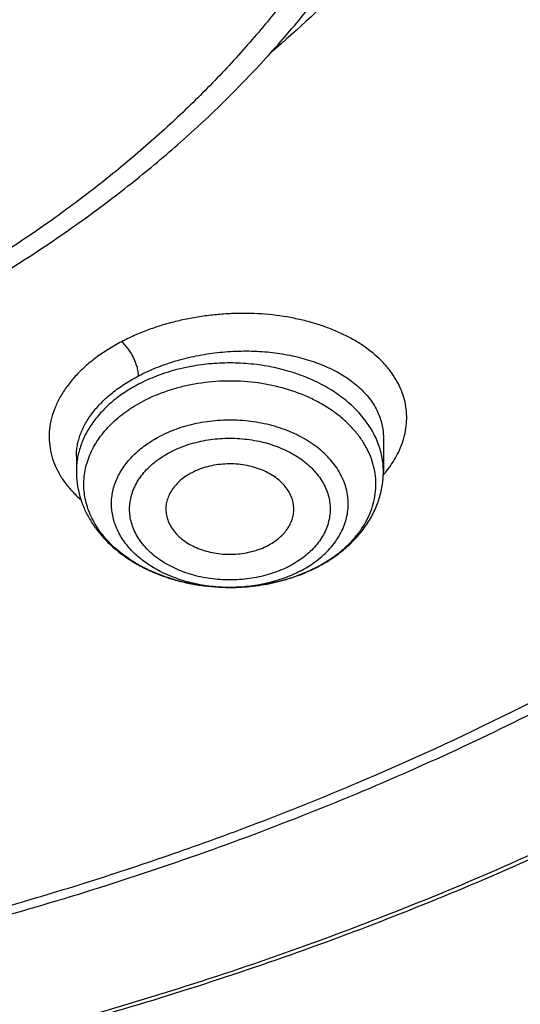
# Model space of a CAD drawing. Units: inches. Extents: x 7.1 to 14.8, y -4.1 to 22.7.
# Drawn here: x 11.4 to 11.6, y 16.8 to 17.2 of the extents above; entities that cross this region are included whole.
import ezdxf

# ---------------------------------------------------------------- set-up
doc = ezdxf.new("R2010")
doc.units = ezdxf.units.IN
doc.header["$LTSCALE"] = 1.21
doc.header["$MEASUREMENT"] = 0
doc.layers.get('0').update_dxf_attribs({"linetype": 'CONTINUOUS'})

msp = doc.modelspace()

# ---------------------------------------------------------------- linework, layer by layer
at = {"color": 7, "linetype": 'CONTINUOUS'}
for p, q in [((11.5471775433, 17.0252240696), (11.5471775433, 17.0095107175)), ((11.4054452599, 17.0163836365), (11.4054452599, 17.0095107175)), ((11.4764788999, 16.9559415665), (11.4761629995, 16.9559415349))]:
    msp.add_line(p, q, dxfattribs=at)
at = {"color": 9, "linetype": 'CONTINUOUS'}
for centre, radius, start, end in [((11.5040512614, 17.0445853618), 0.0566357888, 319.5535615117, 320.8658339492), ((11.4835724664, 17.0280433444), 0.0708238022, 297.6197262534, 298.0568488864)]:
    msp.add_arc(centre, radius, start, end, dxfattribs=at)
at = {"color": 7, "linetype": 'CONTINUOUS'}
msp.add_arc((11.482457165, 17.031333256), 0.074325078, 297.2078684061, 297.6197502698, dxfattribs=at)
for points, knots in [([(11.0521116754, 18.9108979506), (11.1075182811, 18.9083576467), (11.1904013219, 18.9017834856), (11.3000102885, 18.8874650446), (11.4080220929, 18.869593028), (11.514371649, 18.8463181013), (11.6184631094, 18.8176488622), (11.694727287, 18.7936559483), (11.7693060527, 18.7671458231), (11.8420350567, 18.7381768399), (11.9127521009, 18.7068133394), (11.9812999706, 18.6731248008), (12.0475261246, 18.6371858695), (12.1112831955, 18.599076135), (12.1724292599, 18.5588799643), (12.2308281516, 18.5166863109), (12.2863497437, 18.4725885197), (12.3388702203, 18.4266841257), (12.3882723301, 18.3790746493), (12.434445627, 18.3298653885), (12.4772866961, 18.2791652115), (12.5166993682, 18.2270863485), (12.5525949293, 18.1737441876), (12.5848923203, 18.1192570674), (12.6135183332, 18.0637460666), (12.6384078105, 18.0073347904), (12.6595038455, 17.9501491426), (12.6767579827, 17.8923170794), (12.690130414, 17.8339683358), (12.699590162, 17.7752341212), (12.7051152395, 17.7162467794), (12.7066927736, 17.6571394177), (12.7043190827, 17.5980455107), (12.6979997046, 17.5390984919), (12.6877493569, 17.4804313459), (12.67359185, 17.4221762169), (12.6555599549, 17.3644640432), (12.6336952379, 17.3074242248), (12.6080478737, 17.2511843254), (12.5786764483, 17.1958698045), (12.5456477575, 17.1416037759), (12.5090366079, 17.0885067831), (12.4689256168, 17.0366965866), (12.4254050166, 16.9862879552), (12.3785724538, 16.9373924579), (12.3285327778, 16.8901182602), (12.275397825, 16.8445699155), (12.2192861896, 16.8008481575), (12.1603229803, 16.7590496933), (12.0986395636, 16.7192669986), (12.0343732891, 16.6815881179), (11.9676672038, 16.6460964709), (11.8986697366, 16.6128706624), (11.8275344246, 16.5819843182), (11.7544194105, 16.5535058659), (11.6794877502, 16.5274985597), (11.6029045769, 16.5040196534), (11.4984435561, 16.4760547025), (11.3917866312, 16.4534949084), (11.2835277992, 16.4363481688), (11.1737435701, 16.4227689611), (11.0907667858, 16.4167508197), (11.0353161161, 16.4145829214)], [0, 0, 0, 0, 0.0364562884, 0.0545949821, 0.0726461705, 0.1084051141, 0.1260822499, 0.1435999768, 0.1609424608, 0.1780949687, 0.1950439946, 0.2117773872, 0.2282844793, 0.2445562182, 0.2605852964, 0.2763662821, 0.2918957471, 0.3071723905, 0.3221971549, 0.3369733325, 0.3515066552, 0.3658053647, 0.3798802565, 0.3937446893, 0.4074145555, 0.4209082037, 0.4342463086, 0.4474516834, 0.4605490336, 0.4735646522, 0.4865260632, 0.4994616217, 0.5124000831, 0.5253701581, 0.5384000679, 0.5515171196, 0.5647473133, 0.5781149956, 0.5916425669, 0.6053502462, 0.6192558958, 0.633374902, 0.6477201082, 0.6623017929, 0.6771276878, 0.6922030266, 0.7075306203, 0.7231109502, 0.7389422773, 0.7550207592, 0.7713405759, 0.7878940575, 0.8046718155, 0.8216628731, 0.8388547957, 0.8562338198, 0.8737849804, 0.8914922364, 0.9273007991, 0.9453711659, 0.9635251616, 1, 1, 1, 1]), ([(10.9376923427, 18.5266098704), (10.9930408764, 18.5266098554), (11.0759946721, 18.522828977), (11.1855498743, 18.510210882), (11.266564117, 18.497036738), (11.34620542, 18.4801928514), (11.4241461667, 18.4597486653), (11.5000607525, 18.4357890569), (11.5736333759, 18.4084132763), (11.6445575909, 18.3777345718), (11.7125380998, 18.3438799003), (11.7772917063, 18.3069890902), (11.8385485152, 18.2672143996), (11.8960530133, 18.2247199059), (11.9495648601, 18.1796806441), (11.9988599922, 18.132282107), (12.0437311509, 18.0827197473), (12.0839891143, 18.0311970549), (12.1194616594, 17.9779297464), (12.1450301453, 17.9320483674), (12.1628964498, 17.8947272944), (12.1749551412, 17.8665720141), (12.1857203287, 17.8381552054), (12.195180909, 17.8095061062), (12.2033267092, 17.7806548448), (12.2101491598, 17.7516316529), (12.2156409938, 17.7224669853), (12.2197962971, 17.6931914495), (12.2226106941, 17.6638358117), (12.2240812009, 17.6344309213), (12.2242061807, 17.6050076885), (12.2229855313, 17.5755970526), (12.2204205957, 17.5462299289), (12.2165140553, 17.516937187), (12.2112700749, 17.4877496065), (12.2046942984, 17.4586978247), (12.1967936854, 17.4298123294), (12.1875766068, 17.4011234272), (12.1770528905, 17.3726611282), (12.1652337443, 17.3444553315), (12.1521313565, 17.316535174), (12.1328780574, 17.2795525909), (12.1056084981, 17.2341617528), (12.0809160355, 17.1994828154), (12.0678189056, 17.1824515308)], [0, 0, 0, 0, 0.075221467, 0.1126465309, 0.1498392186, 0.1867259479, 0.2232364579, 0.2593046821, 0.2948696235, 0.3298762469, 0.3642764095, 0.3980297757, 0.4311047734, 0.4634795427, 0.495142846, 0.5260949731, 0.556348519, 0.5859290356, 0.6148754852, 0.6432403567, 0.6572277599, 0.6710955167, 0.6848538027, 0.6985134967, 0.7120861297, 0.7255838267, 0.7390192292, 0.7524054154, 0.7657558168, 0.7790841231, 0.7924041833, 0.8057299071, 0.8190751629, 0.8324536778, 0.8458789375, 0.8593640926, 0.8729218734, 0.8865645056, 0.9003036344, 0.914150266, 0.9281147105, 0.9422065279, 0.9708009764, 1, 1, 1, 1]), ([(10.9376923427, 16.693102346), (10.9789551484, 16.693102346), (11.0408188879, 16.6952458848), (11.122854305, 16.7023962929), (11.2040049506, 16.7123468776), (11.2841543037, 16.726507875), (11.3628323102, 16.7448751182), (11.4206280824, 16.7606293813), (11.4772617399, 16.7783689538), (11.5325978266, 16.7980513576), (11.5865049535, 16.8196302712), (11.6558139295, 16.8506428501), (11.7222621024, 16.8853881969), (11.7852882891, 16.92380189), (11.8301778597, 16.9539985758), (11.8729201778, 16.9857172881), (11.9134135487, 17.0188829961), (11.9515599842, 17.0534162553), (11.9872674546, 17.0892346128), (12.0204495581, 17.1262524646), (12.0510258514, 17.1643813176), (12.0789219949, 17.2035299444), (12.1040699386, 17.243604564), (12.1264080925, 17.2845090167), (12.1458815021, 17.3261449435), (12.1624420243, 17.3684119751), (12.1760485075, 17.4112079356), (12.186666969, 17.4544290709), (12.1942707648, 17.4979703055), (12.1988407404, 17.5417255327), (12.2003653514, 17.5855879371), (12.1988407404, 17.6294503414), (12.1942707648, 17.6732055687), (12.186666969, 17.7167468033), (12.1760485075, 17.7599679386), (12.1624420243, 17.8027638991), (12.145881502, 17.8450309306), (12.1264080925, 17.8866668575), (12.1040699386, 17.9275713102), (12.0789219949, 17.9676459298), (12.0510258514, 18.0067945566), (12.0204495581, 18.0449234096), (11.9872674546, 18.0819412614), (11.9515599842, 18.1177596189), (11.9134135487, 18.1522928781), (11.8729201778, 18.1854585861), (11.8301778597, 18.2171772984), (11.7852882891, 18.2473739842), (11.7222621024, 18.2857876773), (11.6558139295, 18.3205330241), (11.5865049535, 18.351545603), (11.5325978266, 18.3731245166), (11.4772617399, 18.3928069204), (11.4206280824, 18.4105464929), (11.3628323102, 18.426300756), (11.2841543037, 18.4446679992), (11.2040049506, 18.4588289965), (11.122854305, 18.4687795813), (11.0408188879, 18.4759299894), (10.9789551483, 18.4780735282), (10.9376923427, 18.4780735282)], [0, 0, 0, 0, 0.0363122083, 0.0544165368, 0.0724557772, 0.1082495689, 0.1259694243, 0.1435436489, 0.1609541155, 0.1781837808, 0.1952168294, 0.2120388198, 0.2449922838, 0.2611104243, 0.2769764699, 0.2925851001, 0.3079332688, 0.323020346, 0.3378482488, 0.3524215589, 0.3667476183, 0.3808365983, 0.3947015315, 0.4083583007, 0.421825574, 0.4351246785, 0.4482794075, 0.4613157555, 0.4742615835, 0.4871462189, 0.5, 0.5128537811, 0.5257384165, 0.5386842445, 0.5517205925, 0.5648753215, 0.578174426, 0.5916416993, 0.6052984685, 0.6191634017, 0.6332523817, 0.6475784411, 0.6621517512, 0.676979654, 0.6920667312, 0.7074148999, 0.7230235301, 0.7388895757, 0.7550077162, 0.7879611802, 0.8047831706, 0.8218162192, 0.8390458845, 0.8564563511, 0.8740305757, 0.8917504311, 0.9275442228, 0.9455834632, 0.9636877917, 1, 1, 1, 1]), ([(10.9376923427, 18.4043273253), (10.956884769, 18.4043273253), (10.9856701513, 18.403850495), (11.0239979178, 18.4021857041), (11.0622216055, 18.3998533654), (11.1098101042, 18.3957085708), (11.1665376617, 18.3887514341), (11.2227154659, 18.3798370473), (11.2782074154, 18.3689848802), (11.3328818359, 18.3562211976), (11.404156455, 18.3367927246), (11.4736169267, 18.3136241616), (11.5407940837, 18.2867332928), (11.6052209302, 18.2579052529), (11.6669872223, 18.225607965), (11.7255730616, 18.1899005972), (11.7672999976, 18.1618313574), (11.8070309766, 18.1323473172), (11.8446714506, 18.1015182292), (11.8801303397, 18.0694179391), (11.9133220963, 18.0361230913), (11.9441664081, 18.0017132577), (11.9725884984, 17.9662706978), (11.9985192652, 17.9298802118), (12.021895453, 17.892628972), (12.0426598106, 17.8546063641), (12.0607612552, 17.8159038174), (12.0761550352, 17.7766146291), (12.0888028982, 17.7368337764), (12.0986732555, 17.6966577042), (12.1057413399, 17.6561840848), (12.1099893465, 17.6155115484), (12.1114065437, 17.5747393865), (12.1099893464, 17.5339672246), (12.1057413397, 17.4932946883), (12.0986732552, 17.4528210689), (12.0888028979, 17.4126449968), (12.0761550348, 17.3728641442), (12.0607612547, 17.3335749559), (12.0426598101, 17.2948724093), (12.0218954525, 17.2568498015), (11.9985192647, 17.2195985618), (11.9725884979, 17.1832080759), (11.9441664076, 17.1477655161), (11.9133220959, 17.1133556827), (11.8801303393, 17.080060835), (11.8446714503, 17.047960545), (11.8070309764, 17.0171314571), (11.7672999975, 16.987647417), (11.7255730616, 16.9595781772), (11.6669872224, 16.9238708095), (11.6052209305, 16.8915735216), (11.5407940841, 16.8627454818), (11.4736169272, 16.835854613), (11.4041564556, 16.8126860499), (11.3328818364, 16.7932575769), (11.278207416, 16.7804938944), (11.2227154664, 16.7696417272), (11.1665376622, 16.7607273403), (11.1098101047, 16.7537702038), (11.0622216058, 16.7496254089), (11.023997918, 16.7472930701), (10.9856701514, 16.7456282797), (10.956884769, 16.7451514491), (10.9376923427, 16.7451514491)], [0, 0, 0, 0, 0.0181696921, 0.0272480346, 0.0363180885, 0.0544222026, 0.0724612408, 0.0904141384, 0.1082603512, 0.1259800027, 0.1435540282, 0.1781874441, 0.1952202986, 0.212042098, 0.2449951838, 0.2611131416, 0.2769790049, 0.2925874558, 0.3079354507, 0.3230223551, 0.3378500877, 0.3524232327, 0.3667491294, 0.3808379479, 0.3947027242, 0.4083593394, 0.4218264585, 0.4351254127, 0.4482799938, 0.4613161931, 0.4742618745, 0.4871463652, 0.5000000003, 0.5128536352, 0.5257381259, 0.5386838075, 0.5517200066, 0.5648745876, 0.5781735419, 0.591640661, 0.6052972761, 0.6191620524, 0.6332508709, 0.6475767675, 0.6621499125, 0.6769776451, 0.6920645494, 0.7074125443, 0.7230209951, 0.7388868584, 0.7550048161, 0.7879579019, 0.8047797013, 0.8218125556, 0.8564459716, 0.8740199971, 0.8917396485, 0.9095858614, 0.9275387591, 0.9455777972, 0.9636819114, 0.9727519654, 0.9818303079, 1, 1, 1, 1]), ([(10.6608677499, 18.0014274271), (10.6794789798, 18.0068785302), (10.7172970481, 18.016659389), (10.775108589, 18.02787737), (10.834034423, 18.0356761344), (10.8936686636, 18.0400018649), (10.9536042024, 18.0408252709), (11.0134308567, 18.0381407661), (11.072739481, 18.0319665725), (11.1311244358, 18.0223447137), (11.1881864712, 18.0093405759), (11.2435354393, 17.9930424439), (11.2967929725, 17.973560881), (11.3475949754, 17.9510277205), (11.3955940934, 17.9255953377), (11.4404618457, 17.897435083), (11.4818905983, 17.8667368164), (11.5195959042, 17.8337058665), (11.553315351, 17.7985669877), (11.5780741871, 17.7675010783), (11.5956034204, 17.7418467315), (11.6075297888, 17.7223693654), (11.6183039957, 17.7025578191), (11.6279076091, 17.6824456919), (11.6363237385, 17.6620676982), (11.643537629, 17.6414589141), (11.6495365419, 17.6206549077), (11.6543098642, 17.5996916427), (11.6578491688, 17.5786054279), (11.6601481738, 17.5574328253), (11.6612027758, 17.5362105851), (11.6610110676, 17.5149755715), (11.6595734236, 17.4937646772), (11.656892413, 17.4726147376), (11.6529727968, 17.4515624538), (11.6478214995, 17.4306443242), (11.6414476633, 17.4098965516), (11.6338625598, 17.3893549814), (11.6250795361, 17.3690550423), (11.6151139825, 17.3490317058), (11.6039833161, 17.3293193732), (11.5917070523, 17.3099519586), (11.5783062533, 17.2909623369), (11.5588331309, 17.266014201), (11.5317343151, 17.2359495323), (11.5078478755, 17.2137503848), (11.495295267, 17.2030101499)], [0, 0, 0, 0, 0.0355921041, 0.0716360659, 0.1080176244, 0.1446160797, 0.1813070463, 0.2179645476, 0.2544631845, 0.2906803111, 0.3264982372, 0.3618064582, 0.3965039492, 0.4305014973, 0.4637241337, 0.4961135732, 0.5276307441, 0.5582582063, 0.5880025049, 0.6168961046, 0.6310457997, 0.6450076016, 0.6587933256, 0.6724164814, 0.6858922064, 0.6992371669, 0.7124694327, 0.7256083232, 0.7386742218, 0.7516883595, 0.7646725777, 0.7776490749, 0.7906401428, 0.8036678979, 0.816754021, 0.8299195068, 0.8431844315, 0.8565677485, 0.8700871125, 0.883758733, 0.8975972533, 0.9116156658, 0.9258252595, 0.9402355896, 0.9696803236, 1, 1, 1, 1]), ([(11.0355306254, 16.36551903), (11.0649153259, 16.3666122005), (11.108946498, 16.3689839074), (11.1675056563, 16.3736358061), (11.225807314, 16.3792604646), (11.2982755613, 16.3881127383), (11.4128850914, 16.4061078382), (11.5258062176, 16.4298607307), (11.6363999532, 16.4593635555), (11.7174762409, 16.4841565393), (11.7967993097, 16.5116393407), (11.8741926774, 16.5417508596), (11.9494820373, 16.5744235584), (12.0224983699, 16.6095843385), (12.0930775961, 16.6471545247), (12.1610611234, 16.6870500936), (12.2262961409, 16.7291818542), (12.2886359578, 16.7734556519), (12.3479403146, 16.8197725776), (12.404075675, 16.8680291828), (12.4569155058, 16.9181177017), (12.5063405376, 16.9699262738), (12.552239016, 17.0233391635), (12.5945069306, 17.0782369898), (12.6330482385, 17.1344969468), (12.6677750815, 17.1919930275), (12.6986079993, 17.2505962439), (12.7254761464, 17.310174867), (12.7483175066, 17.3705946352), (12.7670791124, 17.4317191376), (12.7817172558, 17.4934096657), (12.7921977, 17.5555271525), (12.7984958393, 17.6179265611), (12.7998970627, 17.6596440699), (12.7998970523, 17.6804727189)], [0, 0, 0, 0, 0.0364968573, 0.054716146, 0.0729086916, 0.1091926485, 0.1453103087, 0.2168824982, 0.2522744936, 0.287353767, 0.322087901, 0.3564466643, 0.3904022613, 0.4239295794, 0.4570064688, 0.4896140046, 0.5217367382, 0.5533629836, 0.5844850718, 0.615099595, 0.6452076614, 0.6748151129, 0.7039327028, 0.7325762597, 0.7607667856, 0.788530472, 0.8158986691, 0.8429077387, 0.8695987944, 0.8960173466, 0.9222128168, 0.9482379178, 0.9741479504, 1, 1, 1, 1]), ([(11.0154501626, 16.2212366318), (11.0788509848, 16.2228868687), (11.1738085802, 16.2283861123), (11.29964658, 16.2417821142), (11.4241360494, 16.2591197797), (11.5471407841, 16.2824116424), (11.6680619231, 16.3116538), (11.7571048357, 16.3364020376), (11.8445757953, 16.3639839915), (11.93030774, 16.3943525006), (12.0141341502, 16.4274550556), (12.0958917554, 16.4632344122), (12.175419891, 16.5016283606), (12.252560721, 16.5425696545), (12.3271592319, 16.5859858302), (12.3990633201, 16.6317989875), (12.4681239194, 16.6799255252), (12.5341952252, 16.7302758534), (12.5971350345, 16.7827541103), (12.6568052293, 16.8372579201), (12.7130724186, 16.8936782296), (12.765808725, 16.9518992792), (12.8148926986, 17.0117987381), (12.8602103163, 17.0732480345), (12.9016560035, 17.1361128854), (12.9391336133, 17.2002540307), (12.9725572849, 17.265528086), (13.0018521488, 17.3317886505), (13.0269547461, 17.3988869274), (13.0478134589, 17.4666742588), (13.0643878558, 17.5349976052), (13.0725886395, 17.580954657), (13.0759573494, 17.6039482678)], [0, 0, 0, 0, 0.0709615321, 0.1063281594, 0.1415741064, 0.2115740204, 0.2462796578, 0.280749274, 0.3149570571, 0.3488786967, 0.3824915106, 0.415774557, 0.4487087356, 0.4812768784, 0.5134638338, 0.5452565491, 0.5766441583, 0.6076180829, 0.6381721557, 0.6683027722, 0.6980090798, 0.7272932007, 0.7561604888, 0.7846198041, 0.8126837897, 0.8403691199, 0.8676966974, 0.8946917629, 0.9213838953, 0.9478068877, 0.9739984186, 1, 1, 1, 1]), ([(9.7762750287, 17.5699482003), (9.7762750186, 17.5615490366), (9.776639867, 17.5447405373), (9.7782807327, 17.5195574241), (9.78101385, 17.4944215119), (9.7848365037, 17.4693572057), (9.7897450476, 17.4443880011), (9.7957347972, 17.4195376847), (9.802800165, 17.3948292437), (9.8136819513, 17.3619947493), (9.8299851775, 17.3213803692), (9.8536518002, 17.2737709335), (9.8813999293, 17.2272880653), (9.9131217706, 17.1821079965), (9.9486947297, 17.1383996515), (9.9812606737, 17.1035250504), (10.0090660891, 17.0765079016), (10.0383441582, 17.0498203962), (10.0771035071, 17.0176935943), (10.126594704, 16.9814316179), (10.1791310366, 16.9473859266), (10.234513849, 16.9156842562), (10.2925355003, 16.8864443337), (10.3529780971, 16.8597751403), (10.4156148569, 16.835776099), (10.4802107721, 16.8145368053), (10.5465234736, 16.7961365407), (10.6143041432, 16.780644039), (10.6832984596, 16.7681172403), (10.7532475145, 16.7586030028), (10.823888801, 16.752136883), (10.8949572027, 16.7487430807), (10.9661860092, 16.7484343378), (11.0373078212, 16.7512117625), (11.1080559653, 16.7570650111), (11.1781639964, 16.7659719532), (11.2359514272, 16.7759318097), (11.2816235971, 16.7854024003), (11.3154891356, 16.7932288411), (11.3489982725, 16.8017889817), (11.3711432326, 16.8079959033), (11.3821475102, 16.8112189816)], [0, 0, 0, 0, 0.0124815365, 0.0249748024, 0.0374914516, 0.0500429862, 0.0626406817, 0.0752955169, 0.0880181047, 0.1008186425, 0.1266866607, 0.1529763364, 0.1797493925, 0.2070572272, 0.2349404707, 0.2634289119, 0.2779083469, 0.2925453757, 0.3222912857, 0.3526694014, 0.3836696018, 0.4152732942, 0.4474541042, 0.4801785764, 0.5134069325, 0.5470937507, 0.5811886719, 0.6156370995, 0.6503808426, 0.6853588096, 0.7205076221, 0.7557622682, 0.791056747, 0.8263246618, 0.861499882, 0.896517148, 0.93131274, 0.9486090785, 0.9658270221, 0.9829601506, 1, 1, 1, 1]), ([(11.3821475102, 16.8112189816), (11.3952670666, 16.8150616107), (11.4213021572, 16.8230812374), (11.4598396898, 16.8361690174), (11.4976707321, 16.8502529242), (11.5468635382, 16.8702326951), (11.6063237406, 16.8975425711), (11.6744051711, 16.9341096064), (11.7385123373, 16.9741230913), (11.7982972554, 17.0173689866), (11.8534363057, 17.0636170707), (11.9036301955, 17.1126222633), (11.9486027978, 17.1641205035), (11.9817276525, 17.2091655078), (12.0053108374, 17.246149973), (12.0214470305, 17.2741646306), (12.0361139985, 17.302581508), (12.0492920547, 17.3313626322), (12.0609629683, 17.3604688312), (12.0711106761, 17.3898606316), (12.0797211254, 17.4194980762), (12.0867823941, 17.4493408534), (12.0922847107, 17.4793482171), (12.0962204261, 17.5094795335), (12.0985840653, 17.5396926002), (12.0991096447, 17.5598688563), (12.0991096568, 17.5699482003)], [0, 0, 0, 0, 0.0366785979, 0.0730795613, 0.1091821643, 0.1449686216, 0.2155183533, 0.284618182, 0.3521745738, 0.4181220918, 0.4824265148, 0.5450879314, 0.6061434102, 0.6656691717, 0.6949005096, 0.7237965722, 0.7523782396, 0.7806688157, 0.8086939283, 0.8364814001, 0.8640610795, 0.891464628, 0.9187252816, 0.9458775813, 0.9729570764, 1, 1, 1, 1]), ([(10.9376923427, 16.6916898762), (10.9768163631, 16.6916898762), (11.03547711, 16.6936108924), (11.1133112391, 16.7000183908), (11.1904014229, 16.7089415896), (11.2853948514, 16.7247700273), (11.3966813051, 16.7511971651), (11.5040645404, 16.7847935765), (11.5900438523, 16.8187323692), (11.6560025303, 16.8492520649), (11.7190948507, 16.8814930423), (11.7793863694, 16.9169897226), (11.836391383, 16.9556729999), (11.8899965926, 16.9955822984), (11.9400847903, 17.038387668), (11.986121997, 17.0839273176), (12.0181367257, 17.1189149878), (12.0478366142, 17.1549278875), (12.0751575923, 17.1918912148), (12.1000388844, 17.2297266013), (12.1224250039, 17.2683538121), (12.1422654323, 17.30769037), (12.1595149377, 17.3476518218), (12.1741337184, 17.3881515367), (12.1860877527, 17.4291018746), (12.195348577, 17.4704105984), (12.1997228796, 17.4981963503), (12.2014498911, 17.5121008786)], [0, 0, 0, 0, 0.0717527058, 0.1075384993, 0.1432104088, 0.2140554474, 0.2840130738, 0.3528191596, 0.4202370516, 0.4533669154, 0.4860773548, 0.5501550872, 0.5815083751, 0.6123874232, 0.6726911383, 0.7021347576, 0.7311095876, 0.759627834, 0.7877062876, 0.8153663678, 0.84263411, 0.8695400719, 0.896119163, 0.9224103811, 0.9484564629, 0.974303416, 1, 1, 1, 1]), ([(11.1894744979, 17.0210492751), (11.2097644509, 17.0269920648), (11.2494650794, 17.0402808621), (11.306512965, 17.0646186426), (11.3599151572, 17.0929416), (11.4012590296, 17.1198618695), (11.4319542608, 17.1431661504), (11.4605337499, 17.1671799308), (11.4868279944, 17.1929304178), (11.5104703144, 17.2202788039), (11.5266257263, 17.2412675749), (11.5412964925, 17.2628419557), (11.5501210081, 17.2776840802), (11.55426406, 17.2851808489)], [0, 0, 0, 0, 0.1374038502, 0.2717565844, 0.4026448983, 0.5297727483, 0.5918892326, 0.6530185024, 0.7723009629, 0.8305361619, 0.8878646717, 0.9443334485, 1, 1, 1, 1]), ([(11.4761629995, 16.9559415465), (11.4726581884, 16.9559470015), (11.4656858657, 16.9563416538), (11.455464885, 16.9580750263), (11.4457418524, 16.9609079843), (11.4367510673, 16.9647745698), (11.4287069802, 16.9695867318), (11.4218047938, 16.9752333588), (11.4170822826, 16.9806043094), (11.4140725873, 16.9851759064), (11.4122240783, 16.9886757519), (11.4107679866, 16.9922688038), (11.4097137238, 16.9959331366), (11.4090684063, 16.9996458692), (11.4088364019, 17.0033836578), (11.4090193098, 17.0071228506), (11.4096158731, 17.0108397763), (11.4106220614, 17.0145110438), (11.412031021, 17.0181136834), (11.4138337136, 17.0216257665), (11.4167830213, 17.0262164831), (11.420456057, 17.0304814803), (11.4247129073, 17.0343501505), (11.4295089631, 17.0380698344), (11.4334605335, 17.0404780851), (11.4362163431, 17.0419200115)], [0, 0, 0, 0, 0.0749527652, 0.148986609, 0.2212528818, 0.2910184251, 0.357726092, 0.4210584183, 0.4810001454, 0.5098227274, 0.5379570424, 0.5655042977, 0.5925870118, 0.619345691, 0.6459339939, 0.6725127011, 0.6992430005, 0.726279727, 0.7537652079, 0.7818242926, 0.8105608665, 0.8703088486, 0.9014678761, 0.9334853311, 1, 1, 1, 1]), ([(11.01621564, 16.3514194649), (11.0554527022, 16.3525811845), (11.1337580474, 16.3566409446), (11.2505513267, 16.3679394647), (11.3661158821, 16.3843967997), (11.479993957, 16.4059483489), (11.5917383061, 16.4325096482), (11.7009090933, 16.4639765963), (11.8070768958, 16.5002259981), (11.9098240593, 16.5411159385), (12.0087463546, 16.5864865745), (12.1034545888, 16.6361605596), (12.1935759165, 16.6899440335), (12.2787555326, 16.7476272358), (12.3586572096, 16.808985082), (12.4329665637, 16.8737798707), (12.5013853565, 16.9417543935), (12.543352072, 16.9895416221), (12.5632220256, 17.0138772459)], [0, 0, 0, 0, 0.0679738276, 0.13572491, 0.2031221239, 0.2700378787, 0.3363495031, 0.4019406219, 0.466702527, 0.5305356575, 0.5933509994, 0.6550716345, 0.7156342057, 0.7749904752, 0.8331088327, 0.8899757604, 0.9455971277, 1, 1, 1, 1]), ([(11.505820935, 16.9914028088), (11.5058690689, 16.9923769912), (11.5057699149, 16.9943546724), (11.5050330913, 16.9972661439), (11.5037274596, 17.0000691727), (11.5018839769, 17.0027068646), (11.4995427174, 17.0051300825), (11.4967514313, 17.0072942193), (11.4935651129, 17.0091596473), (11.4900455941, 17.0106918913), (11.4862608303, 17.0118623466), (11.482283882, 17.0126489791), (11.4781914334, 17.0130368518), (11.4740629664, 17.0130187123), (11.4699767875, 17.012594485), (11.4647713847, 17.0115155863), (11.4610420007, 17.0101161928), (11.4587477366, 17.0089157616)], [0, 0, 0, 0, 0.0497952167, 0.1003108212, 0.1524157728, 0.2067858902, 0.2638513642, 0.323790161, 0.3865466683, 0.451865646, 0.5193324246, 0.5884089576, 0.6584717434, 0.7288486775, 0.7988502638, 0.8678074503, 1, 1, 1, 1]), ([(11.4054452599, 17.0095107175), (11.4054452599, 17.0076690917), (11.4056929827, 17.0039746655), (11.4067983569, 16.9985195064), (11.4086134931, 16.9932163764), (11.4111018898, 16.9881300939), (11.4142198764, 16.9833121304), (11.4179202933, 16.9788035592), (11.4221552252, 16.9746366491), (11.4268767368, 16.9708376434), (11.4320375624, 16.9674284369), (11.4395030159, 16.9633942437), (11.4475917637, 16.9602658076), (11.4560763907, 16.9580519494), (11.4648927944, 16.9564377266), (11.4716518601, 16.9559485714), (11.4761629908, 16.9559415437)], [0, 0, 0, 0, 0.0563144231, 0.1128269035, 0.1697345091, 0.227241284, 0.2855444442, 0.3448268778, 0.4052414151, 0.4668971957, 0.5298519145, 0.5941055984, 0.7261162449, 0.7937043608, 0.8620555626, 1, 1, 1, 1]), ([(11.4587477366, 17.0089157616), (11.4569067113, 17.0079524792), (11.4543237569, 17.0062558905), (11.4514408203, 17.003480957), (11.4496817297, 17.0012703617), (11.4483118661, 16.9989215479), (11.4473531288, 16.9964677011), (11.4468222975, 16.9939465985), (11.4467602681, 16.9922442604), (11.446801852, 16.9914028084)], [0, 0, 0, 0, 0.2785878551, 0.4096963281, 0.5353513457, 0.6561158172, 0.7729224077, 0.8870423227, 1, 1, 1, 1]), ([(11.5169143818, 16.9654779795), (11.5191442641, 16.9666447242), (11.5234355005, 16.9691755657), (11.5293418485, 16.9736012617), (11.534557162, 16.9785746853), (11.5389955358, 16.9840512006), (11.5425714483, 16.9899718651), (11.5447703594, 16.9952300243), (11.5460133391, 16.999557289), (11.5466832116, 17.0028462405), (11.5470874508, 17.006169486), (11.5471775433, 17.0083977235), (11.5471775433, 17.0095107175)], [0, 0, 0, 0, 0.1344026905, 0.2654728523, 0.3933319662, 0.5182899813, 0.6408226585, 0.7615068452, 0.8213952428, 0.8810576933, 0.9405607751, 1, 1, 1, 1]), ([(11.446801852, 16.9914028084), (11.4468487142, 16.9904545487), (11.4471303101, 16.9885414694), (11.4480949876, 16.9857631537), (11.4495819627, 16.9831094075), (11.4515595661, 16.9806297252), (11.4539887783, 16.9783670646), (11.4568238511, 16.9763606119), (11.460012727, 16.9746450654), (11.4634972446, 16.9732504196), (11.4672147912, 16.9722011368), (11.4724093758, 16.9712844346), (11.4777527742, 16.9711284581), (11.4830229205, 16.971733794), (11.4880524431, 16.9728186501), (11.4916541168, 16.9741860153), (11.4938750666, 16.9753480862)], [0, 0, 0, 0, 0.0497070339, 0.1005166061, 0.1531675077, 0.2081969192, 0.2659135306, 0.3264023883, 0.3895465358, 0.4550598921, 0.5225219252, 0.5914086002, 0.7308823624, 0.8003561377, 0.8687663079, 1, 1, 1, 1]), ([(11.4938750666, 16.9753480862), (11.4955887835, 16.9762447569), (11.4980032154, 16.9778073997), (11.5007506325, 16.9803362953), (11.5024683936, 16.9823499947), (11.5038571924, 16.9844900611), (11.5048985238, 16.9867306016), (11.5055773041, 16.9890423826), (11.5057822078, 16.9906190067), (11.505820935, 16.9914028088)], [0, 0, 0, 0, 0.2773279396, 0.4084439741, 0.5344715264, 0.6558080679, 0.7731504201, 0.887476119, 1, 1, 1, 1]), ([(11.4764788905, 16.9559415748), (11.4800051788, 16.9559477636), (11.4870300528, 16.9563492859), (11.4973518252, 16.9581127043), (11.5072268915, 16.9610071822), (11.513465771, 16.9637028611), (11.5164400821, 16.9652319809)], [0, 0, 0, 0, 0.2556433612, 0.5088721851, 0.7575462761, 1, 1, 1, 1]), ([(11.5164064602, 16.965290338), (11.5134807428, 16.9637595105), (11.507299127, 16.9610524966), (11.4974622621, 16.9581395169), (11.4871040939, 16.9563549365), (11.480033678, 16.9559478205), (11.4764788998, 16.955941578)], [0, 0, 0, 0, 0.2394435759, 0.4877086767, 0.7422264964, 1, 1, 1, 1])]:
    msp.add_open_spline(points, degree=3, knots=knots, dxfattribs=at)
at = {"color": 9, "linetype": 'CONTINUOUS'}
for points, knots in [([(10.6914433818, 17.8667678439), (10.7012120801, 17.8696343792), (10.7209436375, 17.8750161754), (10.7610551466, 17.8843785818), (10.801919101, 17.8915913054), (10.8432919487, 17.8966618382), (10.8851160012, 17.9003080215), (10.9271823481, 17.9017690082), (10.9692588434, 17.9010380585), (11.0007510487, 17.8993963582), (11.0320911715, 17.8966652441), (11.063204145, 17.8928496857), (11.0940158661, 17.8879595564), (11.1344396603, 17.8800550731), (11.1741090582, 17.870044188), (11.2127752102, 17.8579318192), (11.2409875259, 17.847897679), (11.2684701049, 17.8368970413), (11.2951566527, 17.8249551234), (11.320984683, 17.8121016151), (11.3539354333, 17.7939334596), (11.3852040863, 17.7739547457), (11.4144905029, 17.7522214191), (11.4351359119, 17.7353131879), (11.4545836061, 17.7177073272), (11.4727874144, 17.699445737), (11.4897046049, 17.6805734487), (11.5052938237, 17.6611350527), (11.5195154145, 17.6411758815), (11.5323356993, 17.6207446022), (11.5437248251, 17.5998909684), (11.5536534328, 17.5786642935), (11.5620954772, 17.5571152952), (11.5690319406, 17.5352969031), (11.5744464232, 17.5132620521), (11.5783232408, 17.4910637644), (11.5806520935, 17.4687562859), (11.5814292923, 17.4463943209), (11.5806530645, 17.424032273), (11.5783230726, 17.401724855), (11.5744454006, 17.3795267671), (11.569032258, 17.3574916533), (11.5620963626, 17.3356730162), (11.5536527481, 17.3141245694), (11.5437241223, 17.2928979674), (11.5323362911, 17.2720436826), (11.5195157609, 17.251612474), (11.5052929884, 17.2316540569), (11.4897040789, 17.2122154714), (11.4727877702, 17.1933424886), (11.4545837274, 17.1750811247), (11.4351355373, 17.1574758695), (11.4144909044, 17.140566875), (11.3852047842, 17.1188324692), (11.3539333744, 17.098857826), (11.3209823299, 17.0806888037), (11.2863250938, 17.0634385044), (11.2501694011, 17.0481491396), (11.2127810807, 17.0348490783), (11.1936230312, 17.028851647), (11.1839413037, 17.0260213018)], [0, 0, 0, 0, 0.0175731681, 0.0352932564, 0.0710878008, 0.0891272262, 0.1072315959, 0.1435438805, 0.1617137268, 0.1798617014, 0.1979660926, 0.2160053724, 0.2339585014, 0.2518050191, 0.2870932468, 0.3045037275, 0.321733518, 0.3387666812, 0.3555886346, 0.3721866722, 0.3885496312, 0.4205257869, 0.4361344807, 0.4514828148, 0.4665699243, 0.4813977718, 0.4959711753, 0.5102973854, 0.5243863504, 0.5382512612, 0.5519081457, 0.5653755129, 0.5786746049, 0.5918293573, 0.6048657942, 0.6178116759, 0.6306963358, 0.643550163, 0.656403984, 0.6692886639, 0.6822345742, 0.6952709525, 0.7084256715, 0.7217248683, 0.7351922474, 0.7488490064, 0.7627139372, 0.7768030539, 0.7911292339, 0.8057024986, 0.8205303718, 0.835617559, 0.8509657486, 0.8665743696, 0.8985512492, 0.914914166, 0.9315118152, 0.9653587333, 0.9825884625, 1, 1, 1, 1]), ([(12.6895239608, 17.7767995054), (12.692086286, 17.7561693805), (12.6957607377, 17.7147529437), (12.6968647609, 17.652411941), (12.6935504056, 17.5901074552), (12.685825905, 17.5280018752), (12.6737117087, 17.466251828), (12.65723953, 17.4050140732), (12.6364523669, 17.3444432901), (12.6114042033, 17.2846921073), (12.582159733, 17.225910603), (12.548794079, 17.1682460047), (12.5113925155, 17.1118423795), (12.4700501967, 17.0568403565), (12.4248718874, 17.0033768609), (12.3759717104, 16.9515848346), (12.3234728622, 16.9015929753), (12.2675073225, 16.8535254692), (12.2082155554, 16.807501718), (12.1457461894, 16.7636360663), (12.0802556773, 16.7220375325), (12.0119079362, 16.6828095419), (11.9408739682, 16.6460496577), (11.8673314427, 16.6118493497), (11.791464268, 16.5802937582), (11.7134621493, 16.5514614764), (11.6335201052, 16.5254243435), (11.5518380634, 16.5022472696), (11.4686200799, 16.4819880201), (11.3840749304, 16.4646971951), (11.2984114202, 16.4504176333), (11.1828083343, 16.4354171742), (11.0953562803, 16.4288230651), (11.0369027637, 16.4264875413)], [0, 0, 0, 0, 0.0261519891, 0.0522550437, 0.0783744442, 0.1045751858, 0.1309208529, 0.1574725529, 0.1842879491, 0.2114204261, 0.2389184065, 0.2668248278, 0.2951767756, 0.3240052628, 0.353335139, 0.383185109, 0.4135678436, 0.4444901625, 0.4759532704, 0.5079530316, 0.5404802722, 0.5735210989, 0.607057227, 0.6410663151, 0.6755222994, 0.7103957247, 0.7456540717, 0.7812620792, 0.8171820598, 0.8533742158, 0.8897969271, 0.9264071421, 1, 1, 1, 1]), ([(12.6895083562, 17.7767974386), (12.69193979, 17.7562206313), (12.6953593952, 17.7149160483), (12.6961046915, 17.6527632849), (12.6924572349, 17.5906593298), (12.6844261043, 17.5287651699), (12.672032425, 17.4672360287), (12.6553084526, 17.4062272336), (12.6342975945, 17.345892019), (12.6090540902, 17.2863815705), (12.579642754, 17.2278445303), (12.5461386971, 17.1704267047), (12.5086270548, 17.1142707588), (12.4672027182, 17.0595159455), (12.4219700743, 17.0062978378), (12.3730427523, 16.9547480557), (12.3205433367, 16.9049940128), (12.2646030876, 16.8571586475), (12.2053616426, 16.8113601546), (12.1429667018, 16.7677117159), (12.0775736897, 16.7263212364), (12.0093454032, 16.6872910751), (11.9384516301, 16.6507177885), (11.8650687389, 16.6166919), (11.7893792564, 16.5852976661), (11.711571431, 16.5566128629), (11.6318387553, 16.5307085821), (11.5503795676, 16.5076490589), (11.4673962797, 16.4874914576), (11.3830959651, 16.4702858573), (11.2976857112, 16.456074658), (11.1824303579, 16.4411425813), (11.0952444712, 16.4345731411), (11.0369692128, 16.4322423051)], [0, 0, 0, 0, 0.0261343802, 0.052225297, 0.0783376736, 0.1045360603, 0.1308835251, 0.1574406049, 0.1842643578, 0.2114075479, 0.2389179803, 0.2668379938, 0.295204107, 0.3240468088, 0.3533904749, 0.3832533911, 0.4136478687, 0.4445804271, 0.4760520291, 0.5080583546, 0.5405900997, 0.5736332924, 0.6071696176, 0.6411767485, 0.6756286766, 0.7104960388, 0.7457464413, 0.7813447778, 0.817253542, 0.8534331397, 0.8898421729, 0.9264378284, 1, 1, 1, 1]), ([(11.5479819544, 17.0088403374), (11.5501085383, 17.0114543728), (11.5529054299, 17.0156114512), (11.5555988158, 17.0215485244), (11.5570135777, 17.0259841412), (11.5578381351, 17.0304507204), (11.5580598177, 17.0349145667), (11.557682543, 17.0393397171), (11.556715676, 17.0436933237), (11.5551679106, 17.0479433836), (11.5530513309, 17.0520580234), (11.5503863291, 17.0560102846), (11.5460475925, 17.0611242812), (11.5407322609, 17.0656944475), (11.5346782366, 17.0696703123), (11.5296225576, 17.0724304825), (11.5241830235, 17.0748866071), (11.5183992158, 17.0770263896), (11.5123130382, 17.0788378766), (11.5037633507, 17.0808232024), (11.4925740238, 17.0823861108), (11.4811226925, 17.0826538011), (11.4718521113, 17.082133977), (11.4648941975, 17.0813786299), (11.4580053182, 17.080267052), (11.4512338872, 17.0788024658), (11.4446287265, 17.0769967771), (11.4382520232, 17.074821815), (11.4321425647, 17.072331326), (11.4282245385, 17.0704387041), (11.4263284339, 17.0694337152)], [0, 0, 0, 0, 0.05474619, 0.0806503571, 0.1057371811, 0.1301899694, 0.1542353793, 0.1781281788, 0.2021261972, 0.2264772602, 0.2514088134, 0.2771133691, 0.3037473693, 0.3601839494, 0.3901722262, 0.4213382949, 0.4536534617, 0.4870531548, 0.5214512431, 0.5567469263, 0.629576161, 0.7045436169, 0.7424344331, 0.7803699823, 0.8181931622, 0.8557480965, 0.892871702, 0.9293758078, 0.9651361786, 1, 1, 1, 1]), ([(11.4263284339, 17.0694337152), (11.4252685136, 17.068881828), (11.4231879756, 17.0677464273), (11.4201629354, 17.0659402492), (11.4172648338, 17.0640535011), (11.4145059238, 17.0620840964), (11.4118948924, 17.0600351531), (11.4094329464, 17.0579170896), (11.4071235013, 17.0557356042), (11.4042889688, 17.0527820673), (11.4017389487, 17.0496882575), (11.399512246, 17.0464713741), (11.3975641811, 17.0432752841), (11.3955559334, 17.0391928506), (11.3938621333, 17.0341511433), (11.392938066, 17.0290638917), (11.3927912066, 17.0239845115), (11.3934156079, 17.018964177), (11.3948019094, 17.014052999), (11.3969276419, 17.0092964697), (11.3997724293, 17.0047378839), (11.4033129631, 17.000422843), (11.4060499995, 16.997791496), (11.4075130946, 16.9965248775)], [0, 0, 0, 0, 0.0392086412, 0.0777440476, 0.1155730622, 0.1526417166, 0.1889261216, 0.2244337391, 0.2591647831, 0.2931175094, 0.3587124016, 0.390417653, 0.4214236871, 0.4814654509, 0.5392671735, 0.5953790966, 0.6504907063, 0.7053549494, 0.7607273224, 0.8173114143, 0.875730266, 0.9365048973, 1, 1, 1, 1]), ([(11.4341588942, 17.0536565082), (11.4341590264, 17.0539953846), (11.4341238471, 17.0546951186), (11.4339317669, 17.0561420334), (11.4334933835, 17.0579828718), (11.4327463709, 17.0601156853), (11.4318310605, 17.062156052), (11.4307500216, 17.0641352138), (11.4294748893, 17.0660720189), (11.4280119174, 17.0678845729), (11.4269056473, 17.0689636451), (11.4263281268, 17.0694359472)], [0, 0, 0, 0, 0.0563103113, 0.1162276377, 0.2423539654, 0.3699045993, 0.491250133, 0.6135521374, 0.7442748504, 0.8760296436, 1, 1, 1, 1]), ([(11.4341586056, 17.0536567713), (11.4368543473, 17.055066496), (11.4425024074, 17.0576464065), (11.4514272888, 17.0607303632), (11.4608182941, 17.0630532078), (11.4704924701, 17.0645707943), (11.4802641189, 17.0652590335), (11.4899477673, 17.0651079602), (11.4993620293, 17.0641240476), (11.5083333228, 17.0623290339), (11.5166984128, 17.0597572625), (11.5243071085, 17.0564566078), (11.5310236495, 17.0524837994), (11.5367255686, 17.047906781), (11.5406011209, 17.0435814202), (11.5430502016, 17.0399110944), (11.5445451484, 17.0371052084), (11.5457167846, 17.0342189051), (11.5465585663, 17.0312655873), (11.5470654028, 17.0282601296), (11.5471775489, 17.0262355199), (11.5471775384, 17.0252241626)], [0, 0, 0, 0, 0.0681907842, 0.1389107373, 0.2113815308, 0.2847533875, 0.3581482019, 0.4306958193, 0.5015721245, 0.5700347629, 0.6354605015, 0.6973797291, 0.7555218789, 0.8098614295, 0.8606725897, 0.8849619201, 0.9086314791, 0.9318135184, 0.9546582816, 0.9773296921, 1, 1, 1, 1]), ([(11.5471775375, 17.0095107175), (11.5471775487, 17.0106636195), (11.547064399, 17.0129764442), (11.5465566735, 17.0164247396), (11.5457133708, 17.0198396322), (11.544538851, 17.0232040889), (11.5430389627, 17.0265022354), (11.5405897198, 17.0308362429), (11.5367205604, 17.0360134529), (11.5309916064, 17.0416354279), (11.5242356017, 17.0466398584), (11.5165819235, 17.050936058), (11.5081741175, 17.0544471898), (11.4991696796, 17.0571095315), (11.4897370512, 17.0588743513), (11.4800528783, 17.0597092465), (11.4702985618, 17.0595987815), (11.4606570189, 17.058545043), (11.4513084625, 17.056567275), (11.4424294291, 17.0537025991), (11.4368275238, 17.05118839), (11.4341586057, 17.049791928)], [0, 0, 0, 0, 0.0248223323, 0.0497619355, 0.0749322539, 0.1004393511, 0.1263788618, 0.152833765, 0.2075057354, 0.2648732272, 0.3250654042, 0.387994515, 0.4533892979, 0.5208306971, 0.5897879835, 0.6596529763, 0.7297731216, 0.7994836875, 0.8681395728, 0.9351468387, 1, 1, 1, 1]), ([(11.4054452645, 17.0163891287), (11.405445447, 17.0172471494), (11.4055267995, 17.0189741751), (11.4058887679, 17.0215605243), (11.4064901764, 17.0241454521), (11.407621981, 17.0276184982), (11.4096539365, 17.031925451), (11.4129688308, 17.0368690879), (11.417143261, 17.0415887867), (11.4221195044, 17.0460219724), (11.4278299335, 17.0501103463), (11.4319843244, 17.0525185645), (11.4341586056, 17.0536567713)], [0, 0, 0, 0, 0.0521492784, 0.1049040839, 0.1585211224, 0.2132366165, 0.3266832751, 0.4466290807, 0.5738428747, 0.7086249003, 0.8508382489, 1, 1, 1, 1]), ([(11.4341586057, 17.049791928), (11.4319819587, 17.0486530377), (11.4278162756, 17.0462057794), (11.423013016, 17.042639063), (11.4195461102, 17.0395558235), (11.4171644214, 17.037163467), (11.4149837187, 17.0346764388), (11.4123800576, 17.0312794544), (11.4096415483, 17.0268332185), (11.4076215239, 17.0221065431), (11.4064924506, 17.0182582008), (11.4058889981, 17.0153591781), (11.4055260558, 17.0124401984), (11.4054452752, 17.0104857899), (11.4054452657, 17.0095107175)], [0, 0, 0, 0, 0.1417409621, 0.278197781, 0.3444214791, 0.4092950183, 0.47284756, 0.5351284429, 0.6560981561, 0.773081492, 0.8304626701, 0.8872897371, 0.9437401528, 1, 1, 1, 1]), ([(11.516884257, 16.9655426599), (11.5202873083, 16.9673564473), (11.5251114801, 16.9704560853), (11.5307490124, 16.9753674363), (11.5343929326, 16.9792663507), (11.5374823015, 16.9834017667), (11.5399868564, 16.987735511), (11.5418806137, 16.9922263985), (11.5431433752, 16.9968310497), (11.5437611484, 17.0015039524), (11.5437269149, 17.0061981188), (11.5430410666, 17.0108660524), (11.5417113827, 17.0154608788), (11.5397525355, 17.0199372916), (11.5371853791, 17.024252119), (11.5340362865, 17.0283645496), (11.5303366786, 17.0322361895), (11.5261226733, 17.0358311379), (11.5214349541, 17.0391160498), (11.5163180517, 17.0420606179), (11.5089053974, 17.0455350113), (11.4988518887, 17.0488454036), (11.4860964355, 17.0510687938), (11.4729772266, 17.0515126826), (11.4620873883, 17.0503791558), (11.4536339277, 17.0485711913), (11.4456026612, 17.0462278392), (11.4398426039, 17.0438173854), (11.4362163431, 17.0419200115)], [0, 0, 0, 0, 0.0637685449, 0.0941411515, 0.1234826987, 0.1518438861, 0.1793200362, 0.2060513444, 0.2322194808, 0.2580400728, 0.2837509287, 0.3095970671, 0.3358146321, 0.3626161746, 0.3901792946, 0.4186395696, 0.4480876085, 0.4785693897, 0.5100888409, 0.5426117385, 0.5760702569, 0.6453332359, 0.7168984899, 0.7894894736, 0.8617291445, 0.8973157273, 0.9323220387, 1, 1, 1, 1]), ([(11.5154270585, 16.9676008059), (11.5177181735, 16.969261807), (11.5209050159, 16.9720154786), (11.5244638103, 16.9761991007), (11.5266757101, 16.9794505342), (11.5284507083, 16.9828361134), (11.5297726552, 16.9863270223), (11.5306286339, 16.989892452), (11.5310101447, 16.9935004813), (11.5309132999, 16.9971183342), (11.5303390935, 17.0007130421), (11.5292933255, 17.0042521036), (11.5277863073, 17.0077040318), (11.5258324121, 17.0110387182), (11.5234498038, 17.0142274872), (11.5206596802, 17.0172435394), (11.5163644664, 17.0210582381), (11.5114075399, 17.0243534614), (11.5059656872, 17.0270959041), (11.5000439317, 17.0295282223), (11.4921271995, 17.031792308), (11.4821920421, 17.0332130208), (11.4720584637, 17.0333197283), (11.4636854279, 17.0323044535), (11.4571967973, 17.0308328779), (11.4510300234, 17.0289723232), (11.4466039517, 17.0270982273), (11.4438100043, 17.0256364013)], [0, 0, 0, 0, 0.0607605988, 0.0897135605, 0.1177639751, 0.1450139085, 0.1716035994, 0.1977074847, 0.2235270242, 0.2492802765, 0.2751892565, 0.3014667353, 0.3283043283, 0.355863305, 0.384268768, 0.4136070774, 0.4439259057, 0.5074556256, 0.5406500405, 0.5746809351, 0.6447839703, 0.7168025452, 0.7895477271, 0.8617665558, 0.8973179787, 0.9322956096, 1, 1, 1, 1]), ([(11.47616349, 16.9559415689), (11.4733230922, 16.9559470199), (11.4676727329, 16.9562687829), (11.4593900903, 16.9576762755), (11.4515114673, 16.9599745745), (11.4442266807, 16.9631103095), (11.4377093478, 16.9670119395), (11.4321176737, 16.9715895997), (11.4282921776, 16.975943248), (11.4258544425, 16.9796487339), (11.4243573938, 16.982485451), (11.4231783364, 16.9853976278), (11.4223248667, 16.9883674987), (11.4218027641, 16.9913765369), (11.4216155978, 16.9944058311), (11.4217646291, 16.9974362131), (11.4222488214, 17.0004485097), (11.4230648894, 17.0034237761), (11.4242073315, 17.0063434124), (11.4256687643, 17.0091895897), (11.4280597223, 17.0129101284), (11.4318309842, 17.0172883529), (11.437364894, 17.0219009585), (11.4415765801, 17.0244677448), (11.4438100263, 17.0256363542)], [0, 0, 0, 0, 0.0749579873, 0.1489944425, 0.2212613119, 0.2910259225, 0.3577320323, 0.4210626545, 0.4810034765, 0.5098260561, 0.5379607117, 0.5655087368, 0.5925927031, 0.6193531006, 0.6459435476, 0.6725247867, 0.6992579454, 0.7262977895, 0.7537866008, 0.7818491529, 0.8105892448, 0.8703441904, 0.9334789417, 1, 1, 1, 1]), ([(11.4487777908, 17.0184430416), (11.4500088135, 17.0190929844), (11.452563531, 17.0202968591), (11.4565725506, 17.0218027233), (11.4607722443, 17.0230213365), (11.4651198163, 17.0239442419), (11.4695735303, 17.0245642756), (11.4740911807, 17.0248758927), (11.4786301823, 17.0248743966), (11.4831469317, 17.0245573365), (11.4875986006, 17.0239285462), (11.4933350827, 17.022697039), (11.4988234841, 17.0208746985), (11.5039173585, 17.0184691807), (11.5085244191, 17.0157996882), (11.5126327238, 17.0126273647), (11.5160636598, 17.0090025966), (11.5182135853, 17.0061630288), (11.5199590362, 17.0031845193), (11.5212843284, 17.0000964742), (11.5221757462, 16.9969286416), (11.5226208374, 16.993711798), (11.5226152929, 16.9904790378), (11.5221610197, 16.9872629204), (11.5212603548, 16.9840960789), (11.5199225642, 16.9810110752), (11.5181654646, 16.9780364241), (11.5152434573, 16.9741916573), (11.5115825436, 16.970746023), (11.5073624722, 16.9677768017), (11.5050475809, 16.9664442587), (11.5038450124, 16.9658208063)], [0, 0, 0, 0, 0.0334190898, 0.0677016215, 0.10271073, 0.138298805, 0.1743077117, 0.210573186, 0.2469246357, 0.2831866764, 0.3191863703, 0.3547582604, 0.4239574529, 0.4573767701, 0.4898561864, 0.5516818867, 0.5810765264, 0.6094834961, 0.6369949372, 0.6637526989, 0.6899371154, 0.7157617469, 0.7414660045, 0.7672959917, 0.7934907181, 0.8202672412, 0.847801145, 0.8762246453, 0.9359909527, 0.9674809914, 1, 1, 1, 1]), ([(11.5038450124, 16.9658208063), (11.5026139897, 16.9651708635), (11.5000592722, 16.9639669888), (11.4960502526, 16.9624611245), (11.4918505589, 16.9612425113), (11.4875029869, 16.9603196059), (11.4830492729, 16.9596995722), (11.4785316225, 16.9593879552), (11.473992621, 16.9593894512), (11.4694758715, 16.9597065113), (11.4650242026, 16.9603353016), (11.4592877205, 16.9615668088), (11.4537993191, 16.9633891494), (11.4487054447, 16.9657946671), (11.4440983841, 16.9684641596), (11.4399900794, 16.9716364831), (11.4365591435, 16.9752612512), (11.4344092179, 16.978100819), (11.432663767, 16.9810793285), (11.4313384748, 16.9841673737), (11.430447057, 16.9873352062), (11.4300019658, 16.9905520498), (11.4300075103, 16.99378481), (11.4304617835, 16.9970009274), (11.4313624484, 17.0001677689), (11.4327002391, 17.0032527727), (11.4344573386, 17.0062274237), (11.4373793459, 17.0100721905), (11.4410402596, 17.0135178248), (11.445260331, 17.0164870461), (11.4475752224, 17.0178195891), (11.4487777908, 17.0184430416)], [0, 0, 0, 0, 0.0334190898, 0.0677016215, 0.10271073, 0.138298805, 0.1743077117, 0.210573186, 0.2469246357, 0.2831866764, 0.3191863703, 0.3547582604, 0.4239574529, 0.4573767701, 0.4898561864, 0.5516818867, 0.5810765264, 0.6094834961, 0.6369949372, 0.6637526989, 0.6899371154, 0.7157617469, 0.7414660045, 0.7672959917, 0.7934907181, 0.8202672412, 0.847801145, 0.8762246453, 0.9359909527, 0.9674809914, 1, 1, 1, 1]), ([(11.0154358669, 16.2521459535), (11.0579197723, 16.2533001131), (11.1427131497, 16.2574952911), (11.2692001684, 16.2694474038), (11.3943763721, 16.2870060517), (11.5177425294, 16.3101018759), (11.638810824, 16.3386436942), (11.7571014503, 16.3725189281), (11.8721459362, 16.4115939995), (11.9834886034, 16.4557149321), (12.0906884206, 16.5047080336), (12.1933207329, 16.5583805302), (12.2909787536, 16.6165214984), (12.3832753602, 16.6789026685), (12.4698437602, 16.7452789486), (12.5503410009, 16.815391479), (12.6244417879, 16.8889600357), (12.669882855, 16.9406905111), (12.6913937854, 16.9670359127)], [0, 0, 0, 0, 0.0679613309, 0.1357060638, 0.203102059, 0.2700207015, 0.3363382774, 0.4019373641, 0.466708251, 0.5305503884, 0.5933738612, 0.6551009072, 0.7156674363, 0.7750245978, 0.8331402955, 0.8900007064, 0.9456115807, 1, 1, 1, 1]), ([(11.5088127769, 16.9635197276), (11.5093978328, 16.9638258473), (11.5116734934, 16.965066787), (11.5138631762, 16.9664670302), (11.5154270585, 16.9676008059)], [0, 0, 0, 0, 0.2547535017, 1, 1, 1, 1]), ([(11.5088127989, 16.9635197327), (11.5064214086, 16.9622684871), (11.5013667008, 16.9600584156), (11.4933213855, 16.9576891648), (11.4848500887, 16.9562502859), (11.4790690713, 16.9559359927), (11.47616349, 16.9559415689)], [0, 0, 0, 0, 0.2394184101, 0.4877072696, 0.7422518338, 1, 1, 1, 1])]:
    msp.add_open_spline(points, degree=3, knots=knots, dxfattribs=at)

doc.saveas('drawing.dxf')
